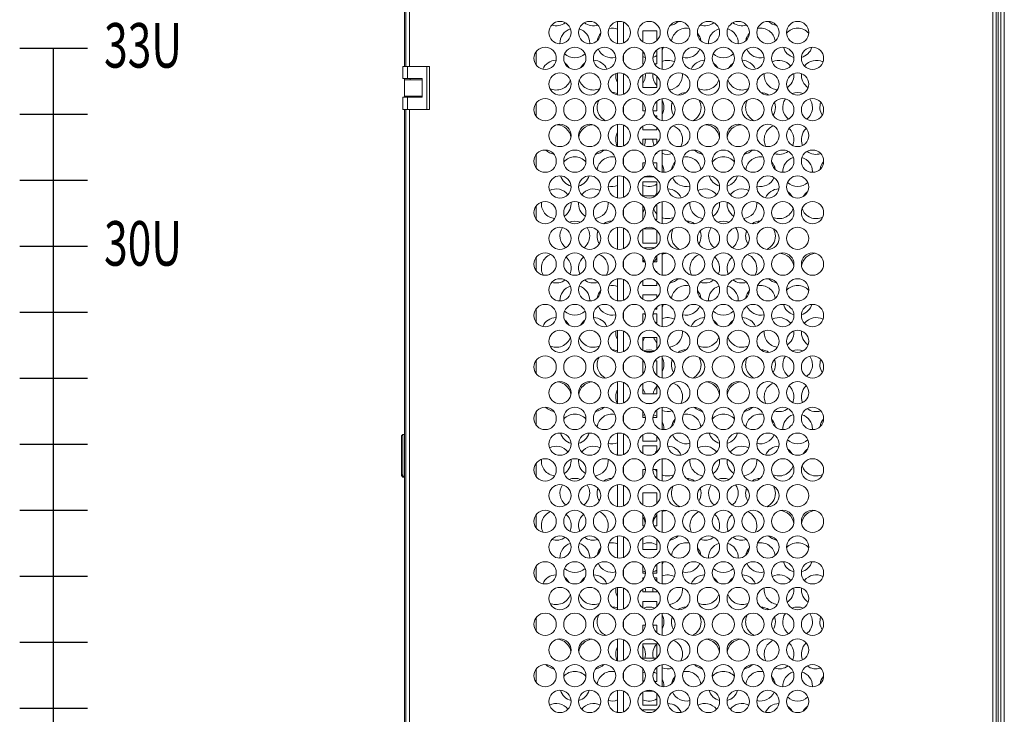
# Model space of a CAD drawing. Units: inches. Extents: x -259 to 4929, y -1684 to 2171.
# Drawn here: x -259 to 404, y 1077 to 1545 of the extents above; entities that cross this region are included whole.
import ezdxf

# ---------------------------------------------------------------- set-up
doc = ezdxf.new("R2010")
doc.units = ezdxf.units.IN
doc.header["$MEASUREMENT"] = 0
doc.layers.add('Выноски', color=7, linetype='Continuous', lineweight=30)
doc.styles.get("Standard").update_dxf_attribs({"font": 'arial.ttf'})

# ---------------------------------------------------------------- blocks, each defined once
blk = doc.blocks.new('*U2')
at = {"color": 0, "linetype": 'ByBlock', "lineweight": -2, "ltscale": 25}
blk.add_lwpolyline([(-22.84, 0), (22.84, 0)], dxfattribs=at)
blk = doc.blocks.new('*U3')
at = {"layer": 'Выноски', "color": 0, "linetype": 'ByBlock', "lineweight": -2, "transparency": 16777216}
for p in [(0, 1422.4), (0, 1377.95), (0, 1333.5), (0, 1289.05), (0, 1244.6), (0, 1200.15), (0, 1155.7), (0, 1111.25), (0, 1066.8), (0, 1022.35), (0, 977.9)]:
    blk.add_blockref('*U2', p, dxfattribs=at)

msp = doc.modelspace()

# ---------------------------------------------------------------- linework, layer by layer
at = {"color": 7, "linetype": 'Continuous', "lineweight": 15}
for p, q in [((0, 1513.55), (0, 1603.35)), ((1, 1599.079), (1, 1513.55)), ((396.1, 70.4), (396.1, 1597.95)), ((398.5, 69.271), (398.5, 1599.079)), ((399.7, 69.271), (399.7, 1599.079)), ((401.5, 1599.079), (401.5, 69.271)), ((403.9, 1597.95), (403.9, 70.4)), ((143.5, 1543.687), (143.5, 1528.897)), ((170.05, 1537.45), (160.55, 1537.45)), ((160.55, 1537.45), (160.55, 1530.079)), ((170.05, 1530.986), (170.05, 1537.45)), ((124.74, 1528.792), (124.75, 1529.242)), ((170.05, 1524.75), (169.969, 1524.75)), ((170.05, 1515.25), (170.05, 1524.75)), ((173.55, 1526.375), (173.55, 1511.568)), ((224.74, 1528.792), (224.75, 1529.242)), ((88.75, 1523.472), (88.75, 1514.472)), ((160.55, 1523.727), (160.55, 1515.25)), ((-1, 1505.3), (-1, 1513.55)), ((-1, 1513.55), (2, 1513.55)), ((2, 1513.55), (2, 1505.3)), ((15, 1513.55), (2, 1513.55)), ((15, 1484.55), (15, 1513.55)), ((15, 1513.55), (17, 1513.55)), ((17, 1484.55), (17, 1513.55)), ((160.55, 1515.25), (161.261, 1515.25)), ((168.239, 1515.25), (170.05, 1515.25)), ((2, 1505.3), (-1, 1505.3)), ((0, 1504.55), (0, 1505.3)), ((12, 1505.3), (2, 1505.3)), ((12, 1492.8), (12, 1505.3)), ((143.5, 1509.046), (143.5, 1494.256)), ((160.55, 1507.865), (160.55, 1499.375)), ((162.25, 1507.592), (162.188, 1508.7)), ((166.767, 1508.875), (162.733, 1508.875)), ((170.05, 1499.375), (170.05, 1506.958)), ((187.25, 1507.592), (187.183, 1508.746)), ((262.25, 1507.592), (262.188, 1508.7)), ((0, 1493.55), (0, 1504.55)), ((12, 1504.55), (0, 1504.55)), ((160.55, 1499.375), (170.05, 1499.375)), ((-1, 1484.55), (-1, 1492.8)), ((-1, 1492.8), (2, 1492.8)), ((12, 1493.55), (0, 1493.55)), ((0, 1492.8), (0, 1493.55)), ((2, 1492.8), (2, 1484.55)), ((12, 1492.8), (2, 1492.8)), ((173.55, 1491.734), (173.55, 1476.927)), ((88.75, 1488.831), (88.75, 1479.831)), ((160.55, 1489.086), (160.55, 1483.5)), ((170.05, 1483.5), (170.05, 1490.175)), ((2, 1484.55), (-1, 1484.55)), ((0, 848.175), (0, 1484.55)), ((1, 1484.55), (1, 848.175)), ((15, 1484.55), (2, 1484.55)), ((17, 1484.55), (15, 1484.55)), ((160.55, 1483.5), (162.204, 1483.5)), ((161.075, 1480.3), (160.55, 1480.3)), ((160.55, 1480.3), (160.55, 1479.576)), ((167.296, 1483.5), (170.05, 1483.5)), ((170.05, 1480.3), (168.425, 1480.3)), ((170.05, 1478.486), (170.05, 1480.3)), ((143.5, 1474.405), (143.5, 1459.615)), ((160.55, 1473.224), (160.55, 1470.8)), ((170.05, 1470.8), (170.05, 1472.317)), ((160.55, 1470.8), (170.05, 1470.8)), ((170.05, 1471.23), (169.659, 1470.8)), ((170.05, 1464.425), (160.55, 1464.425)), ((160.55, 1464.425), (160.55, 1460.796)), ((170.05, 1461.704), (170.05, 1464.425)), ((88.75, 1454.19), (88.75, 1445.19)), ((169.38, 1454.925), (170.05, 1454.925)), ((170.05, 1454.925), (170.05, 1455.534)), ((173.55, 1457.093), (173.55, 1442.286)), ((162.163, 1448.55), (160.55, 1448.55)), ((160.55, 1448.55), (160.55, 1444.935)), ((170.05, 1448.55), (167.337, 1448.55)), ((170.05, 1443.845), (170.05, 1448.55)), ((143.5, 1439.764), (143.5, 1424.974)), ((161.342, 1439.05), (168.158, 1439.05)), ((174.74, 1442.19), (174.75, 1442.64)), ((274.74, 1442.19), (274.75, 1442.64)), ((170.05, 1435.85), (160.55, 1435.85)), ((160.55, 1435.85), (160.55, 1426.35)), ((170.05, 1427.063), (170.05, 1435.85)), ((160.55, 1426.35), (169.224, 1426.35)), ((88.75, 1419.549), (88.75, 1410.549)), ((112.25, 1420.989), (112.188, 1422.098)), ((137.25, 1420.989), (137.183, 1422.143)), ((160.55, 1419.804), (160.55, 1410.475)), ((170.05, 1419.975), (169.095, 1419.975)), ((170.05, 1410.475), (170.05, 1419.975)), ((173.55, 1422.452), (173.55, 1407.645)), ((212.25, 1420.989), (212.188, 1422.098)), ((237.25, 1420.989), (237.183, 1422.143)), ((160.55, 1410.475), (160.694, 1410.475)), ((168.806, 1410.475), (170.05, 1410.475)), ((143.5, 1405.123), (143.5, 1390.333)), ((160.55, 1403.942), (160.55, 1394.6)), ((168.706, 1404.1), (160.794, 1404.1)), ((170.05, 1394.6), (170.05, 1403.035)), ((160.55, 1394.6), (170.05, 1394.6)), ((168.776, 1391.4), (160.724, 1391.4)), ((170.05, 1381.9), (170.05, 1386.252)), ((173.55, 1387.811), (173.55, 1373.004)), ((88.75, 1384.908), (88.75, 1375.908)), ((160.55, 1385.163), (160.55, 1381.9)), ((160.55, 1381.9), (162.1, 1381.9)), ((167.4, 1381.9), (170.05, 1381.9)), ((170.05, 1375.525), (169.057, 1375.525)), ((170.05, 1374.563), (170.05, 1375.525)), ((143.5, 1370.482), (143.5, 1355.692)), ((160.55, 1369.301), (160.55, 1366.025)), ((160.55, 1366.025), (170.05, 1366.025)), ((170.05, 1366.025), (170.05, 1368.394)), ((170.05, 1359.65), (160.55, 1359.65)), ((160.55, 1359.65), (160.55, 1356.873)), ((170.05, 1357.781), (170.05, 1359.65)), ((124.74, 1355.587), (124.75, 1356.037)), ((173.55, 1353.17), (173.55, 1338.363)), ((224.74, 1355.587), (224.75, 1356.037)), ((88.75, 1350.267), (88.75, 1341.267)), ((160.55, 1350.522), (160.55, 1350.15)), ((160.55, 1350.15), (160.836, 1350.15)), ((162.156, 1346.95), (160.55, 1346.95)), ((160.55, 1346.95), (160.55, 1341.012)), ((170.05, 1346.95), (167.344, 1346.95)), ((168.664, 1350.15), (170.05, 1350.15)), ((170.05, 1350.15), (170.05, 1351.611)), ((170.05, 1339.922), (170.05, 1346.95)), ((143.5, 1335.841), (143.5, 1321.051)), ((187.25, 1334.387), (187.183, 1335.54)), ((262.25, 1334.387), (262.188, 1335.495)), ((170.05, 1331.075), (160.55, 1331.075)), ((160.55, 1331.075), (160.55, 1322.232)), ((170.05, 1323.14), (170.05, 1331.075)), ((161.744, 1321.575), (167.756, 1321.575)), ((88.75, 1315.626), (88.75, 1306.626)), ((161.047, 1315.2), (160.55, 1315.2)), ((160.55, 1315.2), (160.55, 1306.371)), ((170.05, 1315.2), (168.453, 1315.2)), ((170.05, 1305.7), (170.05, 1315.2)), ((173.55, 1318.529), (173.55, 1303.722)), ((143.5, 1301.2), (143.5, 1286.41)), ((160.55, 1300.019), (160.55, 1293)), ((169.572, 1305.7), (170.05, 1305.7)), ((160.55, 1293), (170.05, 1293)), ((170.05, 1293), (170.05, 1299.112)), ((166.917, 1286.625), (162.583, 1286.625)), ((88.75, 1280.985), (88.75, 1271.985)), ((160.55, 1281.24), (160.55, 1277.125)), ((170.05, 1277.125), (170.05, 1282.329)), ((173.55, 1283.888), (173.55, 1269.081)), ((160.55, 1277.125), (162.223, 1277.125)), ((167.277, 1277.125), (170.05, 1277.125)), ((143.5, 1266.559), (143.5, 1251.769)), ((170.05, 1270.75), (169.916, 1270.75)), ((170.05, 1270.64), (170.05, 1270.75)), ((174.74, 1268.985), (174.75, 1269.435)), ((274.74, 1268.985), (274.75, 1269.435)), ((-2, 1264.7), (-1, 1265.7)), ((-2, 1238.7), (-2, 1264.7)), ((-1, 1265.7), (-1, 1237.7)), ((-1, 1265.7), (0, 1265.7)), ((160.55, 1265.378), (160.55, 1261.25)), ((160.55, 1261.25), (170.05, 1261.25)), ((170.05, 1261.25), (170.05, 1264.471)), ((170.05, 1258.05), (160.55, 1258.05)), ((160.55, 1258.05), (160.55, 1252.95)), ((170.05, 1253.857), (170.05, 1258.05)), ((88.75, 1246.344), (88.75, 1237.344)), ((112.25, 1247.784), (112.188, 1248.893)), ((137.25, 1247.784), (137.183, 1248.938)), ((173.55, 1249.247), (173.55, 1234.44)), ((212.25, 1247.784), (212.188, 1248.893)), ((237.25, 1247.784), (237.183, 1248.938)), ((162.243, 1242.175), (160.55, 1242.175)), ((160.55, 1242.175), (160.55, 1237.089)), ((170.05, 1242.175), (167.257, 1242.175)), ((170.05, 1235.999), (170.05, 1242.175)), ((-1, 1237.7), (-2, 1238.7)), ((-2, 1238), (-2, 1238.7)), ((-2, 1238), (-1, 1237)), ((-1, 1237.7), (0, 1237.7)), ((-1, 1237.7), (-1, 1237)), ((0, 1237), (-1, 1237)), ((143.5, 1231.918), (143.5, 1217.128)), ((170.05, 1226.3), (160.55, 1226.3)), ((160.55, 1226.3), (160.55, 1218.309)), ((170.05, 1219.216), (170.05, 1226.3)), ((173.55, 1214.606), (173.55, 1199.799)), ((88.75, 1211.703), (88.75, 1202.703)), ((160.55, 1211.958), (160.55, 1204.1)), ((170.05, 1204.1), (170.05, 1213.047)), ((160.55, 1204.1), (161.578, 1204.1)), ((167.922, 1204.1), (170.05, 1204.1)), ((143.5, 1197.277), (143.5, 1182.487)), ((160.55, 1196.096), (160.55, 1188.225)), ((170.05, 1188.225), (170.05, 1195.189)), ((160.55, 1188.225), (170.05, 1188.225)), ((124.74, 1182.382), (124.75, 1182.832)), ((173.55, 1179.965), (173.55, 1165.158)), ((224.74, 1182.382), (224.75, 1182.832)), ((88.75, 1177.062), (88.75, 1168.062)), ((160.55, 1177.317), (160.55, 1172.35)), ((170.05, 1172.35), (170.05, 1178.406)), ((160.55, 1172.35), (162.247, 1172.35)), ((161.429, 1169.15), (160.55, 1169.15)), ((160.55, 1169.15), (160.55, 1167.807)), ((167.253, 1172.35), (170.05, 1172.35)), ((170.05, 1169.15), (168.071, 1169.15)), ((170.05, 1166.717), (170.05, 1169.15)), ((143.5, 1162.636), (143.5, 1147.846)), ((160.55, 1161.455), (160.55, 1159.65)), ((162.132, 1159.65), (162.25, 1161.182)), ((162.25, 1161.182), (162.188, 1162.29)), ((170.05, 1159.65), (170.05, 1160.548)), ((187.25, 1161.182), (187.183, 1162.335)), ((262.25, 1161.182), (262.188, 1162.29)), ((160.55, 1159.65), (170.05, 1159.65)), ((170.05, 1153.275), (160.55, 1153.275)), ((160.55, 1153.275), (160.55, 1149.027)), ((170.05, 1149.934), (170.05, 1153.275)), ((88.75, 1142.421), (88.75, 1133.421)), ((173.55, 1145.324), (173.55, 1130.517)), ((162.232, 1137.4), (160.55, 1137.4)), ((160.55, 1137.4), (160.55, 1133.166)), ((170.05, 1137.4), (167.268, 1137.4)), ((170.05, 1132.076), (170.05, 1137.4)), ((143.5, 1127.995), (143.5, 1113.205)), ((163.03, 1127.9), (166.47, 1127.9)), ((170.05, 1124.7), (160.55, 1124.7)), ((160.55, 1124.7), (160.55, 1115.2)), ((170.05, 1115.293), (170.05, 1124.7)), ((160.55, 1115.2), (169.955, 1115.2)), ((88.75, 1107.78), (88.75, 1098.78)), ((160.55, 1108.035), (160.55, 1099.325)), ((170.05, 1108.825), (169.701, 1108.825)), ((170.05, 1099.325), (170.05, 1108.825)), ((173.55, 1110.683), (173.55, 1095.876)), ((160.55, 1099.325), (161.123, 1099.325)), ((168.377, 1099.325), (170.05, 1099.325)), ((174.74, 1095.78), (174.75, 1096.23)), ((274.74, 1095.78), (274.75, 1096.23)), ((143.5, 1093.354), (143.5, 1078.564)), ((160.55, 1092.173), (160.55, 1083.45)), ((167.466, 1092.95), (162.034, 1092.95)), ((170.05, 1083.45), (170.05, 1091.266)), ((160.55, 1083.45), (170.05, 1083.45)), ((169.614, 1080.25), (160.55, 1080.25)), ((160.55, 1080.25), (160.55, 1079.745)), ((169.013, 1080.25), (168.536, 1079.485))]:
    msp.add_line(p, q, dxfattribs=at)
at = {"color": 8, "linetype": 'Continuous', "lineweight": 15}
for p, q in [((3.4, 1597.95), (3.4, 1513.55)), ((147.5, 1543.27), (147.5, 1529.315)), ((147.5, 1520.892), (147.5, 1517.051)), ((4, 1504.55), (4, 1505.3)), ((147.5, 1508.629), (147.5, 1494.674)), ((4, 1492.8), (4, 1493.55)), ((147.5, 1486.251), (147.5, 1482.41)), ((3.4, 1484.55), (3.4, 848.175)), ((147.5, 1473.988), (147.5, 1460.033)), ((147.5, 1451.61), (147.5, 1447.769)), ((147.5, 1439.347), (147.5, 1425.392)), ((147.5, 1416.969), (147.5, 1413.128)), ((147.5, 1404.706), (147.5, 1390.75)), ((147.5, 1382.328), (147.5, 1378.487)), ((147.5, 1370.065), (147.5, 1356.109)), ((147.5, 1347.687), (147.5, 1343.846)), ((147.5, 1335.424), (147.5, 1321.468)), ((147.5, 1313.046), (147.5, 1309.205)), ((147.5, 1300.783), (147.5, 1286.827)), ((147.5, 1278.405), (147.5, 1274.564)), ((147.5, 1266.142), (147.5, 1252.186)), ((147.5, 1243.764), (147.5, 1239.923)), ((147.5, 1231.501), (147.5, 1217.545)), ((147.5, 1209.123), (147.5, 1205.282)), ((147.5, 1196.86), (147.5, 1182.904)), ((147.5, 1174.482), (147.5, 1170.641)), ((147.5, 1162.219), (147.5, 1148.263)), ((147.5, 1139.841), (147.5, 1136)), ((147.5, 1127.578), (147.5, 1113.622)), ((147.5, 1105.2), (147.5, 1101.359)), ((147.5, 1092.937), (147.5, 1078.981))]:
    msp.add_line(p, q, dxfattribs=at)
at = {"color": 7, "linetype": 'Continuous', "lineweight": 15, "flags": 128}
for points in [[(173.55, 1524.493), (174.034, 1525.526), (174.355, 1526.461)], [(160.55, 1520.167), (161.479, 1519.792), (162.226, 1519.566)], [(167.274, 1519.566), (168.904, 1520.146), (170.05, 1520.762)], [(249.75, 1485.941), (249.569, 1487.834), (249.159, 1489.329)], [(143.5, 1425.83), (143.362, 1425.572), (143.112, 1425.05)], [(160.692, 1426.35), (160.663, 1426.396), (160.55, 1426.567)], [(170.05, 1427.929), (169.389, 1427.171), (168.808, 1426.35)], [(199.75, 1399.339), (199.569, 1401.231), (199.159, 1402.727)], [(161.32, 1381.9), (160.663, 1383.094), (160.55, 1383.266)], [(165.247, 1366.025), (165.226, 1366.026), (164.253, 1366.025)], [(173.55, 1351.288), (174.034, 1352.321), (174.355, 1353.256)], [(160.576, 1346.95), (161.479, 1346.587), (162.226, 1346.361)], [(167.274, 1346.361), (168.904, 1346.941), (168.924, 1346.95)], [(170.05, 1341.326), (169.389, 1340.568), (169.369, 1340.542)], [(249.75, 1312.736), (249.569, 1314.629), (249.159, 1316.124)], [(161.817, 1278.995), (161.479, 1278.885), (160.55, 1278.51)], [(170.05, 1277.915), (168.904, 1278.531), (167.683, 1278.995)], [(160.964, 1252.69), (160.663, 1253.191), (160.55, 1253.362)], [(170.05, 1254.724), (169.389, 1253.966), (168.536, 1252.69)], [(143.5, 1252.625), (143.362, 1252.366), (143.112, 1251.845)], [(168.971, 1242.175), (169.389, 1241.603), (170.05, 1240.844)], [(199.75, 1226.134), (199.569, 1228.026), (199.159, 1229.522)], [(173.55, 1178.083), (174.034, 1179.116), (174.355, 1180.051)], [(160.55, 1173.757), (161.479, 1173.382), (162.226, 1173.156)], [(167.274, 1173.156), (168.904, 1173.736), (170.05, 1174.352)], [(170.05, 1168.121), (169.389, 1167.363), (169.369, 1167.337)], [(249.75, 1139.531), (249.569, 1141.424), (249.159, 1142.919)], [(161.884, 1115.2), (162.069, 1115.988), (162.25, 1117.88)], [(161.817, 1105.79), (161.479, 1105.68), (160.55, 1105.305)], [(170.05, 1104.71), (168.904, 1105.326), (167.683, 1105.79)], [(143.5, 1079.42), (143.362, 1079.161), (143.112, 1078.64)], [(160.964, 1079.485), (160.663, 1079.986), (160.55, 1080.157)]]:
    msp.add_lwpolyline(points, dxfattribs=at)
at = {"color": 7, "linetype": 'Continuous', "lineweight": 15}
for centre in [(104.75, 1536.292), (124.75, 1536.292), (144.75, 1536.292), (164.75, 1536.292), (184.75, 1536.292), (204.75, 1536.292), (224.75, 1536.292), (244.75, 1536.292), (264.75, 1536.292), (94.75, 1518.972), (114.75, 1518.972), (134.75, 1518.972), (154.75, 1518.972), (174.75, 1518.972), (194.75, 1518.972), (214.75, 1518.972), (234.75, 1518.972), (254.75, 1518.972), (274.75, 1518.972), (104.75, 1501.651), (124.75, 1501.651), (144.75, 1501.651), (164.75, 1501.651), (184.75, 1501.651), (204.75, 1501.651), (224.75, 1501.651), (244.75, 1501.651), (264.75, 1501.651), (94.75, 1484.331), (114.75, 1484.331), (134.75, 1484.331), (154.75, 1484.331), (174.75, 1484.331), (194.75, 1484.331), (214.75, 1484.331), (234.75, 1484.331), (254.75, 1484.331), (274.75, 1484.331), (104.75, 1467.01), (124.75, 1467.01), (144.75, 1467.01), (164.75, 1467.01), (184.75, 1467.01), (204.75, 1467.01), (224.75, 1467.01), (244.75, 1467.01), (264.75, 1467.01), (94.75, 1449.69), (114.75, 1449.69), (134.75, 1449.69), (154.75, 1449.69), (174.75, 1449.69), (194.75, 1449.69), (214.75, 1449.69), (234.75, 1449.69), (254.75, 1449.69), (274.75, 1449.69), (104.75, 1432.369), (124.75, 1432.369), (144.75, 1432.369), (164.75, 1432.369), (184.75, 1432.369), (204.75, 1432.369), (224.75, 1432.369), (244.75, 1432.369), (264.75, 1432.369), (94.75, 1415.049), (114.75, 1415.049), (134.75, 1415.049), (154.75, 1415.049), (174.75, 1415.049), (194.75, 1415.049), (214.75, 1415.049), (234.75, 1415.049), (254.75, 1415.049), (274.75, 1415.049), (104.75, 1397.728), (124.75, 1397.728), (144.75, 1397.728), (164.75, 1397.728), (184.75, 1397.728), (204.75, 1397.728), (224.75, 1397.728), (244.75, 1397.728), (264.75, 1397.728), (94.75, 1380.408), (114.75, 1380.408), (134.75, 1380.408), (154.75, 1380.408), (174.75, 1380.408), (194.75, 1380.408), (214.75, 1380.408), (234.75, 1380.408), (254.75, 1380.408), (274.75, 1380.408), (104.75, 1363.087), (124.75, 1363.087), (144.75, 1363.087), (164.75, 1363.087), (184.75, 1363.087), (204.75, 1363.087), (224.75, 1363.087), (244.75, 1363.087), (264.75, 1363.087), (94.75, 1345.767), (114.75, 1345.767), (134.75, 1345.767), (154.75, 1345.767), (174.75, 1345.767), (194.75, 1345.767), (214.75, 1345.767), (234.75, 1345.767), (254.75, 1345.767), (274.75, 1345.767), (104.75, 1328.446), (124.75, 1328.446), (144.75, 1328.446), (164.75, 1328.446), (184.75, 1328.446), (204.75, 1328.446), (224.75, 1328.446), (244.75, 1328.446), (264.75, 1328.446), (94.75, 1311.126), (114.75, 1311.126), (134.75, 1311.126), (154.75, 1311.126), (174.75, 1311.126), (194.75, 1311.126), (214.75, 1311.126), (234.75, 1311.126), (254.75, 1311.126), (274.75, 1311.126), (104.75, 1293.805), (124.75, 1293.805), (144.75, 1293.805), (164.75, 1293.805), (184.75, 1293.805), (204.75, 1293.805), (224.75, 1293.805), (244.75, 1293.805), (264.75, 1293.805), (94.75, 1276.485), (114.75, 1276.485), (134.75, 1276.485), (154.75, 1276.485), (174.75, 1276.485), (194.75, 1276.485), (214.75, 1276.485), (234.75, 1276.485), (254.75, 1276.485), (274.75, 1276.485), (104.75, 1259.164), (124.75, 1259.164), (144.75, 1259.164), (164.75, 1259.164), (184.75, 1259.164), (204.75, 1259.164), (224.75, 1259.164), (244.75, 1259.164), (264.75, 1259.164), (94.75, 1241.844), (114.75, 1241.844), (134.75, 1241.844), (154.75, 1241.844), (174.75, 1241.844), (194.75, 1241.844), (214.75, 1241.844), (234.75, 1241.844), (254.75, 1241.844), (274.75, 1241.844), (104.75, 1224.523), (124.75, 1224.523), (144.75, 1224.523), (164.75, 1224.523), (184.75, 1224.523), (204.75, 1224.523), (224.75, 1224.523), (244.75, 1224.523), (264.75, 1224.523), (94.75, 1207.203), (114.75, 1207.203), (134.75, 1207.203), (154.75, 1207.203), (174.75, 1207.203), (194.75, 1207.203), (214.75, 1207.203), (234.75, 1207.203), (254.75, 1207.203), (274.75, 1207.203), (104.75, 1189.882), (124.75, 1189.882), (144.75, 1189.882), (164.75, 1189.882), (184.75, 1189.882), (204.75, 1189.882), (224.75, 1189.882), (244.75, 1189.882), (264.75, 1189.882), (94.75, 1172.562), (114.75, 1172.562), (134.75, 1172.562), (154.75, 1172.562), (174.75, 1172.562), (194.75, 1172.562), (214.75, 1172.562), (234.75, 1172.562), (254.75, 1172.562), (274.75, 1172.562), (104.75, 1155.241), (124.75, 1155.241), (144.75, 1155.241), (164.75, 1155.241), (184.75, 1155.241), (204.75, 1155.241), (224.75, 1155.241), (244.75, 1155.241), (264.75, 1155.241), (94.75, 1137.921), (114.75, 1137.921), (134.75, 1137.921), (154.75, 1137.921), (174.75, 1137.921), (194.75, 1137.921), (214.75, 1137.921), (234.75, 1137.921), (254.75, 1137.921), (274.75, 1137.921), (104.75, 1120.6), (124.75, 1120.6), (144.75, 1120.6), (164.75, 1120.6), (184.75, 1120.6), (204.75, 1120.6), (224.75, 1120.6), (244.75, 1120.6), (264.75, 1120.6), (94.75, 1103.28), (114.75, 1103.28), (134.75, 1103.28), (154.75, 1103.28), (174.75, 1103.28), (194.75, 1103.28), (214.75, 1103.28), (234.75, 1103.28), (254.75, 1103.28), (274.75, 1103.28), (104.75, 1085.959), (124.75, 1085.959), (144.75, 1085.959), (164.75, 1085.959), (184.75, 1085.959), (204.75, 1085.959), (224.75, 1085.959), (244.75, 1085.959), (264.75, 1085.959)]:
    msp.add_circle(centre, 7.5, dxfattribs=at)
for centre, start, end in [((102.25, 1550.893), 252.381257, 307.050995), ((114.75, 1529.242), 107.053612, 182.580417), ((114.75, 1529.242), 0, 72.946388), ((127.25, 1550.893), 232.949005, 287.618743), ((139.75, 1529.242), 67.975687, 101.399444), ((177.25, 1550.893), 279.740301, 314.635971), ((189.75, 1529.242), 78.600556, 172.091194), ((202.25, 1550.893), 252.381257, 307.050995), ((214.75, 1529.242), 107.053612, 182.580417), ((214.75, 1529.242), 0, 72.946388), ((227.25, 1550.893), 232.949005, 287.618743), ((239.75, 1529.242), 7.908806, 101.399444), ((252.25, 1550.893), 225.364029, 260.259699), ((264.75, 1529.242), 41.512418, 138.487582), ((139.75, 1529.242), 138.707982, 170.946359), ((189.75, 1529.242), 9.053641, 41.292018), ((239.75, 1529.242), 138.707982, 170.946359), ((139.75, 1529.242), 203.740965, 284.343516), ((189.75, 1529.242), 255.656484, 336.259035), ((239.75, 1529.242), 203.740965, 284.343516), ((264.75, 1529.242), 196.147516, 255.382846), ((264.75, 1529.242), 284.617154, 343.852484), ((114.75, 1529.242), 226.595474, 313.404526), ((214.75, 1529.242), 226.595474, 313.404526), ((102.25, 1507.592), 90.73449, 156.039787), ((102.25, 1507.592), 29.377287, 55.251693), ((127.25, 1507.592), 124.748307, 150.622713), ((127.25, 1507.592), 23.960213, 89.26551), ((177.25, 1507.592), 62.772097, 111.715617), ((202.25, 1507.592), 90.73449, 156.039787), ((202.25, 1507.592), 29.377287, 55.251693), ((227.25, 1507.592), 124.748307, 150.622713), ((227.25, 1507.592), 23.960213, 89.26551), ((252.25, 1507.592), 37.991638, 117.227903), ((277.25, 1507.592), 62.772097, 142.008362), ((152.25, 1507.592), 173.374918, 208.955024), ((152.25, 1507.592), 326.098738, 0), ((177.25, 1507.592), 173.63639, 223.94552), ((177.25, 1507.592), 276.610806, 0), ((252.25, 1507.592), 173.374918, 263.389194), ((252.25, 1507.592), 302.797744, 0), ((277.25, 1507.592), 173.63639, 237.202256), ((102.25, 1507.592), 244.249533, 341.396365), ((127.25, 1507.592), 198.603635, 295.750467), ((202.25, 1507.592), 244.249533, 341.396365), ((227.25, 1507.592), 198.603635, 295.750467), ((139.75, 1485.941), 67.975687, 89.206668), ((189.75, 1485.941), 90.793332, 124.515881), ((239.75, 1485.941), 55.484119, 89.206668), ((264.75, 1485.941), 145.402593, 232.894995), ((264.75, 1485.941), 67.629758, 112.370242), ((264.75, 1485.941), 0, 34.597407), ((139.75, 1485.941), 150.625277, 245.08173), ((164.75, 1485.941), 0, 28.357637), ((164.75, 1485.941), 331.642363, 0), ((189.75, 1485.941), 160.195654, 212.06053), ((189.75, 1485.941), 294.918269, 0), ((189.75, 1485.941), 0, 29.374723), ((239.75, 1485.941), 150.625277, 245.08173), ((239.75, 1485.941), 327.93947, 0), ((264.75, 1485.941), 307.105005, 0), ((289.75, 1485.941), 160.195654, 212.06053), ((102.25, 1464.291), 8.383971, 86.43537), ((127.25, 1464.291), 93.56463, 171.616029), ((177.25, 1464.291), 0, 67.625692), ((202.25, 1464.291), 8.383971, 86.43537), ((227.25, 1464.291), 93.56463, 171.61603), ((252.25, 1464.291), 112.374308, 207.762367), ((252.25, 1464.291), 360, 48.117974), ((277.25, 1464.291), 131.882026, 203.568649), ((152.25, 1464.291), 151.044976, 207.762367), ((152.25, 1464.291), 336.431351, 0), ((177.25, 1464.291), 179.22941, 203.568649), ((177.25, 1464.291), 332.237633, 0), ((252.25, 1464.291), 336.431351, 360), ((102.25, 1464.291), 225.364029, 260.259699), ((114.75, 1442.64), 41.512418, 138.487582), ((127.25, 1464.291), 279.740301, 314.635971), ((139.75, 1442.64), 78.600556, 172.091194), ((177.25, 1464.291), 248.284383, 287.618743), ((189.75, 1442.64), 7.908806, 101.399444), ((202.25, 1464.291), 225.364029, 260.259699), ((214.75, 1442.64), 41.512418, 138.487582), ((227.25, 1464.291), 279.740301, 314.635971), ((239.75, 1442.64), 78.600556, 172.091194), ((252.25, 1464.291), 252.381257, 307.050995), ((264.75, 1442.64), 107.053612, 182.580417), ((264.75, 1442.64), 360, 72.946388), ((277.25, 1464.291), 232.949005, 287.618743), ((164.75, 1442.64), 0, 28.357637), ((189.75, 1442.64), 138.707982, 170.946359), ((239.75, 1442.64), 9.053641, 41.292018), ((289.75, 1442.64), 138.707982, 170.946359), ((114.75, 1442.64), 196.147516, 255.382846), ((114.75, 1442.64), 284.617154, 343.852484), ((189.75, 1442.64), 203.740965, 284.343516), ((214.75, 1442.64), 196.147516, 255.382846), ((214.75, 1442.64), 284.617154, 343.852484), ((239.75, 1442.64), 255.656484, 336.259035), ((139.75, 1442.64), 255.656484, 292.024313), ((164.75, 1442.64), 245.165413, 302.005455), ((264.75, 1442.64), 226.595474, 313.404526), ((102.25, 1420.989), 37.991638, 117.227903), ((127.25, 1420.989), 62.772097, 142.008362), ((177.25, 1420.989), 23.960213, 89.26551), ((202.25, 1420.989), 37.991638, 117.227903), ((227.25, 1420.989), 62.772097, 142.008362), ((252.25, 1420.989), 90.73449, 156.039787), ((252.25, 1420.989), 29.377287, 55.251693), ((277.25, 1420.989), 124.748307, 150.622713), ((102.25, 1420.989), 173.374918, 263.389194), ((102.25, 1420.989), 302.797744, 0), ((127.25, 1420.989), 173.63639, 237.202256), ((127.25, 1420.989), 276.610806, 0), ((202.25, 1420.989), 173.374918, 263.389194), ((202.25, 1420.989), 302.797744, 0), ((227.25, 1420.989), 173.63639, 237.202256), ((227.25, 1420.989), 276.610806, 0), ((152.25, 1420.989), 326.098738, 341.396365), ((177.25, 1420.989), 198.603635, 223.94552), ((177.25, 1420.989), 248.284383, 295.750467), ((252.25, 1420.989), 244.249533, 341.396365), ((277.25, 1420.989), 198.603635, 295.750467), ((114.75, 1399.339), 67.629758, 112.370242), ((139.75, 1399.339), 90.793332, 124.515881), ((189.75, 1399.339), 55.484119, 89.206668), ((214.75, 1399.339), 67.629758, 112.370242), ((239.75, 1399.339), 90.793332, 124.515881), ((114.75, 1399.339), 145.402593, 232.894995), ((114.75, 1399.339), 307.105005, 0), ((114.75, 1399.339), 0, 34.597407), ((139.75, 1399.339), 160.195654, 212.06053), ((189.75, 1399.339), 150.625277, 245.08173), ((189.75, 1399.339), 327.93947, 0), ((214.75, 1399.339), 145.402593, 232.894995), ((214.75, 1399.339), 307.105005, 0), ((214.75, 1399.339), 0, 34.597408), ((239.75, 1399.339), 160.195654, 212.06053), ((239.75, 1399.339), 294.91827, 0), ((239.75, 1399.339), 0, 29.374723), ((102.25, 1377.688), 112.374308, 207.762367), ((127.25, 1377.688), 0, 67.625692), ((177.25, 1377.688), 93.56463, 111.715617), ((202.25, 1377.688), 112.374308, 207.762367), ((227.25, 1377.688), 0, 67.625692), ((252.25, 1377.688), 8.383971, 86.43537), ((277.25, 1377.688), 93.56463, 171.61603), ((102.25, 1377.688), 360, 48.117974), ((127.25, 1377.688), 131.882026, 203.568649), ((177.25, 1377.688), 136.05448, 155.089441), ((202.25, 1377.688), 360, 48.117974), ((227.25, 1377.688), 131.882026, 203.568649), ((102.25, 1377.688), 336.431351, 360), ((127.25, 1377.688), 332.237633, 0), ((202.25, 1377.688), 336.431351, 360), ((227.25, 1377.688), 332.237633, 0), ((102.25, 1377.688), 252.381257, 307.050995), ((114.75, 1356.037), 107.053612, 182.580417), ((114.75, 1356.037), 0, 72.946388), ((127.25, 1377.688), 232.949005, 287.618743), ((139.75, 1356.037), 67.975687, 101.399444), ((177.25, 1377.688), 279.740301, 314.635971), ((189.75, 1356.037), 78.600556, 172.091194), ((202.25, 1377.688), 252.381257, 307.050995), ((214.75, 1356.037), 107.053612, 182.580417), ((214.75, 1356.037), 360, 72.946388), ((227.25, 1377.688), 232.949005, 287.618743), ((239.75, 1356.037), 7.908806, 101.399444), ((252.25, 1377.688), 225.364029, 260.259699), ((264.75, 1356.037), 41.512418, 138.487582), ((139.75, 1356.037), 138.707982, 170.946359), ((189.75, 1356.037), 9.053641, 41.292018), ((239.75, 1356.037), 138.707982, 170.946359), ((264.75, 1356.037), 196.147516, 255.382846), ((264.75, 1356.037), 284.617154, 343.852484), ((114.75, 1356.037), 226.595474, 313.404526), ((139.75, 1356.037), 203.740965, 284.343516), ((189.75, 1356.037), 255.656484, 336.259035), ((214.75, 1356.037), 226.595474, 313.404526), ((239.75, 1356.037), 203.740965, 284.343516), ((102.25, 1334.387), 90.73449, 156.039787), ((102.25, 1334.387), 29.377286, 55.251693), ((127.25, 1334.387), 124.748307, 150.622713), ((127.25, 1334.387), 23.960213, 89.26551), ((177.25, 1334.387), 62.772097, 111.715617), ((202.25, 1334.387), 90.73449, 156.039787), ((202.25, 1334.387), 29.377287, 55.251693), ((227.25, 1334.387), 124.748307, 150.622713), ((227.25, 1334.387), 23.960213, 89.26551), ((252.25, 1334.387), 37.991638, 117.227903), ((277.25, 1334.387), 62.772097, 142.008362), ((152.25, 1334.387), 173.374918, 208.955024), ((177.25, 1334.387), 276.610806, 0), ((252.25, 1334.387), 173.374918, 263.389194), ((252.25, 1334.387), 302.797744, 0), ((277.25, 1334.387), 173.63639, 237.202256), ((102.25, 1334.387), 244.249533, 341.396365), ((127.25, 1334.387), 198.603635, 295.750467), ((152.25, 1334.387), 326.098738, 340.660193), ((177.25, 1334.387), 199.339807, 223.94552), ((202.25, 1334.387), 244.249533, 341.396365), ((227.25, 1334.387), 198.603635, 295.750467), ((139.75, 1312.736), 67.975687, 89.206668), ((164.75, 1312.736), 67.629758, 112.370242), ((189.75, 1312.736), 90.793332, 124.515881), ((239.75, 1312.736), 55.484119, 89.206668), ((264.75, 1312.736), 67.629758, 112.370242), ((139.75, 1312.736), 150.625277, 245.08173), ((164.75, 1312.736), 0, 28.357637), ((164.75, 1312.736), 331.642363, 0), ((189.75, 1312.736), 160.195654, 212.06053), ((189.75, 1312.736), 294.91827, 0), ((189.75, 1312.736), 0, 29.374723), ((239.75, 1312.736), 150.625277, 245.08173), ((239.75, 1312.736), 327.93947, 0), ((264.75, 1312.736), 145.402593, 232.894995), ((264.75, 1312.736), 307.105005, 0), ((264.75, 1312.736), 0, 34.597407), ((289.75, 1312.736), 160.195654, 212.06053), ((102.25, 1291.085), 8.383971, 86.43537), ((127.25, 1291.085), 93.56463, 171.616029), ((177.25, 1291.085), 360, 67.625692), ((202.25, 1291.085), 8.383971, 86.43537), ((227.25, 1291.085), 93.56463, 171.616029), ((252.25, 1291.085), 112.374308, 207.762367), ((152.25, 1291.085), 151.044976, 207.762367), ((152.25, 1291.085), 11.037825, 33.901262), ((177.25, 1291.085), 136.05448, 168.962175), ((252.25, 1291.085), 0, 48.117974), ((277.25, 1291.085), 131.882026, 203.568649), ((177.25, 1291.085), 332.237633, 360), ((252.25, 1291.085), 336.431351, 0), ((102.25, 1291.085), 225.364029, 260.259699), ((114.75, 1269.435), 41.512418, 138.487582), ((127.25, 1291.085), 279.740301, 314.635971), ((139.75, 1269.435), 78.600556, 172.091194), ((177.25, 1291.085), 248.284383, 287.618743), ((189.75, 1269.435), 7.908806, 101.399444), ((202.25, 1291.085), 225.364029, 260.259699), ((214.75, 1269.435), 41.512418, 138.487582), ((227.25, 1291.085), 279.740301, 314.635971), ((239.75, 1269.435), 78.600556, 172.091194), ((252.25, 1291.085), 252.381257, 307.050995), ((277.25, 1291.085), 232.949005, 287.618743), ((164.75, 1269.435), 360, 28.357637), ((189.75, 1269.435), 138.707982, 170.946359), ((239.75, 1269.435), 9.053641, 41.292018), ((264.75, 1269.435), 107.053612, 182.580417), ((264.75, 1269.435), 360, 72.946388), ((289.75, 1269.435), 138.707982, 170.946359), ((114.75, 1269.435), 196.147516, 255.382846), ((114.75, 1269.435), 284.617154, 343.852484), ((214.75, 1269.435), 196.147516, 255.382846), ((214.75, 1269.435), 284.617154, 343.852484), ((139.75, 1269.435), 255.656484, 292.024313), ((189.75, 1269.435), 203.740965, 284.343516), ((239.75, 1269.435), 255.656484, 336.259035), ((264.75, 1269.435), 226.595474, 313.404526), ((102.25, 1247.784), 37.991638, 117.227903), ((127.25, 1247.784), 62.772097, 142.008362), ((177.25, 1247.784), 23.960213, 89.26551), ((202.25, 1247.784), 37.991638, 117.227903), ((227.25, 1247.784), 62.772097, 142.008362), ((252.25, 1247.784), 90.73449, 156.039787), ((252.25, 1247.784), 29.377287, 55.251693), ((277.25, 1247.784), 124.748307, 150.622713), ((102.25, 1247.784), 173.374918, 263.389194), ((102.25, 1247.784), 302.797744, 0), ((127.25, 1247.784), 173.63639, 237.202256), ((127.25, 1247.784), 276.610806, 0), ((202.25, 1247.784), 173.374918, 263.389194), ((202.25, 1247.784), 302.797744, 0), ((227.25, 1247.784), 173.63639, 237.202256), ((227.25, 1247.784), 276.610806, 0), ((252.25, 1247.784), 244.249533, 341.396365), ((277.25, 1247.784), 198.603635, 295.750467), ((114.75, 1226.134), 67.629758, 112.370242), ((139.75, 1226.134), 90.793332, 124.515881), ((177.25, 1247.784), 248.284383, 295.750467), ((189.75, 1226.134), 55.484119, 89.206668), ((214.75, 1226.134), 67.629758, 112.370242), ((239.75, 1226.134), 90.793332, 124.515881), ((114.75, 1226.134), 145.402593, 232.894995), ((114.75, 1226.134), 0, 34.597407), ((139.75, 1226.134), 160.195654, 212.06053), ((189.75, 1226.134), 150.625277, 245.08173), ((214.75, 1226.134), 145.402593, 232.894995), ((214.75, 1226.134), 0, 34.597407), ((239.75, 1226.134), 160.195654, 212.06053), ((239.75, 1226.134), 0, 29.374723), ((114.75, 1226.134), 307.105005, 0), ((189.75, 1226.134), 327.93947, 0), ((214.75, 1226.134), 307.105005, 0), ((239.75, 1226.134), 294.91827, 0), ((102.25, 1204.483), 112.374308, 207.762367), ((127.25, 1204.483), 0, 67.625692), ((177.25, 1204.483), 93.56463, 111.715617), ((202.25, 1204.483), 112.374308, 207.762367), ((227.25, 1204.483), 0, 67.625692), ((252.25, 1204.483), 8.383971, 86.43537), ((277.25, 1204.483), 93.56463, 171.61603), ((102.25, 1204.483), 360, 48.117974), ((127.25, 1204.483), 131.882026, 203.568649), ((152.25, 1204.483), 8.383971, 33.901262), ((177.25, 1204.483), 136.05448, 171.61603), ((202.25, 1204.483), 0, 48.117974), ((227.25, 1204.483), 131.882026, 203.568649), ((102.25, 1204.483), 336.431351, 360), ((127.25, 1204.483), 332.237633, 0), ((202.25, 1204.483), 336.431351, 0), ((227.25, 1204.483), 332.237633, 0), ((102.25, 1204.483), 252.381257, 307.050995), ((127.25, 1204.483), 232.949005, 287.618743), ((177.25, 1204.483), 279.740301, 314.635971), ((202.25, 1204.483), 252.381257, 307.050995), ((227.25, 1204.483), 232.949005, 287.618743), ((252.25, 1204.483), 225.364029, 260.259699), ((114.75, 1182.832), 107.053612, 182.580417), ((114.75, 1182.832), 0, 72.946388), ((139.75, 1182.832), 138.707982, 170.946359), ((139.75, 1182.832), 67.975687, 101.399444), ((164.75, 1182.832), 57.994545, 114.834587), ((189.75, 1182.832), 78.600556, 172.091194), ((189.75, 1182.832), 9.053641, 41.292018), ((214.75, 1182.832), 107.053612, 182.580417), ((214.75, 1182.832), 360, 72.946388), ((239.75, 1182.832), 138.707982, 170.946359), ((239.75, 1182.832), 7.908806, 101.399444), ((264.75, 1182.832), 41.512418, 138.487582), ((264.75, 1182.832), 196.147516, 255.382846), ((264.75, 1182.832), 284.617154, 343.852484), ((114.75, 1182.832), 226.595474, 313.404526), ((139.75, 1182.832), 203.740965, 284.343516), ((189.75, 1182.832), 255.656484, 336.259035), ((214.75, 1182.832), 226.595474, 313.404526), ((239.75, 1182.832), 203.740965, 284.343516), ((102.25, 1161.182), 90.73449, 156.039787), ((102.25, 1161.182), 29.377287, 55.251693), ((127.25, 1161.182), 124.748307, 150.622713), ((127.25, 1161.182), 23.960213, 89.26551), ((177.25, 1161.182), 62.772097, 111.715617), ((202.25, 1161.182), 90.73449, 156.039787), ((202.25, 1161.182), 29.377287, 55.251693), ((227.25, 1161.182), 124.748307, 150.622713), ((227.25, 1161.182), 23.960213, 89.26551), ((252.25, 1161.182), 37.991638, 117.227903), ((277.25, 1161.182), 62.772097, 142.008362), ((152.25, 1161.182), 173.374918, 208.955024), ((177.25, 1161.182), 173.63639, 188.810211), ((177.25, 1161.182), 276.610806, 0), ((252.25, 1161.182), 173.374918, 263.389194), ((252.25, 1161.182), 302.797744, 0), ((277.25, 1161.182), 173.63639, 237.202256), ((102.25, 1161.182), 244.249533, 341.396365), ((127.25, 1161.182), 198.603635, 295.750467), ((202.25, 1161.182), 244.249533, 341.396365), ((227.25, 1161.182), 198.603635, 295.750467), ((139.75, 1139.531), 67.975687, 89.206668), ((164.75, 1139.531), 67.629758, 112.370242), ((189.75, 1139.531), 90.793332, 124.515881), ((239.75, 1139.531), 55.484119, 89.206668), ((264.75, 1139.531), 67.629758, 112.370242), ((139.75, 1139.531), 150.625277, 245.08173), ((164.75, 1139.531), 0, 28.357637), ((189.75, 1139.531), 160.195654, 212.06053), ((189.75, 1139.531), 0, 29.374723), ((239.75, 1139.531), 150.625277, 245.08173), ((264.75, 1139.531), 145.402593, 232.894995), ((264.75, 1139.531), 0, 34.597407), ((289.75, 1139.531), 160.195654, 212.06053), ((164.75, 1139.531), 331.642363, 0), ((189.75, 1139.531), 294.91827, 0), ((239.75, 1139.531), 327.93947, 0), ((264.75, 1139.531), 307.105005, 0), ((102.25, 1117.88), 8.383971, 86.43537), ((127.25, 1117.88), 93.56463, 171.61603), ((177.25, 1117.88), 0, 67.625692), ((202.25, 1117.88), 8.383971, 86.43537), ((227.25, 1117.88), 93.56463, 171.616029), ((252.25, 1117.88), 112.374308, 207.762367), ((152.25, 1117.88), 151.044976, 207.762367), ((152.25, 1117.88), 0, 33.901262), ((177.25, 1117.88), 137.002608, 195.547367), ((252.25, 1117.88), 0, 48.117974), ((277.25, 1117.88), 131.882026, 203.568649), ((177.25, 1117.88), 332.237633, 0), ((252.25, 1117.88), 336.431351, 0), ((102.25, 1117.88), 225.364029, 260.259699), ((127.25, 1117.88), 279.740301, 314.635971), ((177.25, 1117.88), 248.284383, 287.618743), ((202.25, 1117.88), 225.364029, 260.259699), ((227.25, 1117.88), 279.740301, 314.635971), ((252.25, 1117.88), 252.381257, 307.050995), ((277.25, 1117.88), 232.949005, 287.618743), ((114.75, 1096.23), 41.512418, 138.487582), ((139.75, 1096.23), 78.600556, 172.091194), ((164.75, 1096.23), 0, 28.357637), ((189.75, 1096.23), 138.707982, 170.946359), ((189.75, 1096.23), 7.908806, 101.399444), ((214.75, 1096.23), 41.512418, 138.487582), ((239.75, 1096.23), 78.600556, 172.091194), ((239.75, 1096.23), 9.053641, 41.292018), ((264.75, 1096.23), 107.053612, 182.580417), ((264.75, 1096.23), 360, 72.946388), ((289.75, 1096.23), 138.707982, 170.946359), ((114.75, 1096.23), 196.147516, 255.382846), ((114.75, 1096.23), 284.617154, 343.852484), ((164.75, 1096.23), 245.165413, 302.005455), ((189.75, 1096.23), 203.740965, 284.343516), ((214.75, 1096.23), 196.147516, 255.382846), ((214.75, 1096.23), 284.617154, 343.852484), ((239.75, 1096.23), 255.656484, 336.259035), ((264.75, 1096.23), 226.595474, 313.404526), ((102.25, 1074.579), 37.991638, 117.227903), ((127.25, 1074.579), 62.772097, 142.008362), ((139.75, 1096.23), 255.656484, 292.024313), ((177.25, 1074.579), 23.960213, 89.26551), ((202.25, 1074.579), 37.991638, 117.227903), ((227.25, 1074.579), 62.772097, 142.008362), ((252.25, 1074.579), 90.73449, 156.039787), ((252.25, 1074.579), 29.377287, 55.251693), ((277.25, 1074.579), 124.748307, 150.622713)]:
    msp.add_arc(centre, 10, start, end, dxfattribs=at)
at = {"layer": 'Выноски'}
msp.add_lwpolyline([(-236.156, 59), (-236.156, 1525.85)], dxfattribs=at)

# ---------------------------------------------------------------- block references
msp.add_blockref('*U3', (-236.156, 103.45), dxfattribs=at)

# ---------------------------------------------------------------- texts
at = {"layer": 'Выноски', "width": 0.7}
for s, p in [('33U', (-202.186, 1512.691)), ('30U', (-202.186, 1379.341))]:
    msp.add_text(s, height=30, dxfattribs=at).set_placement(p)

doc.saveas('drawing.dxf')
